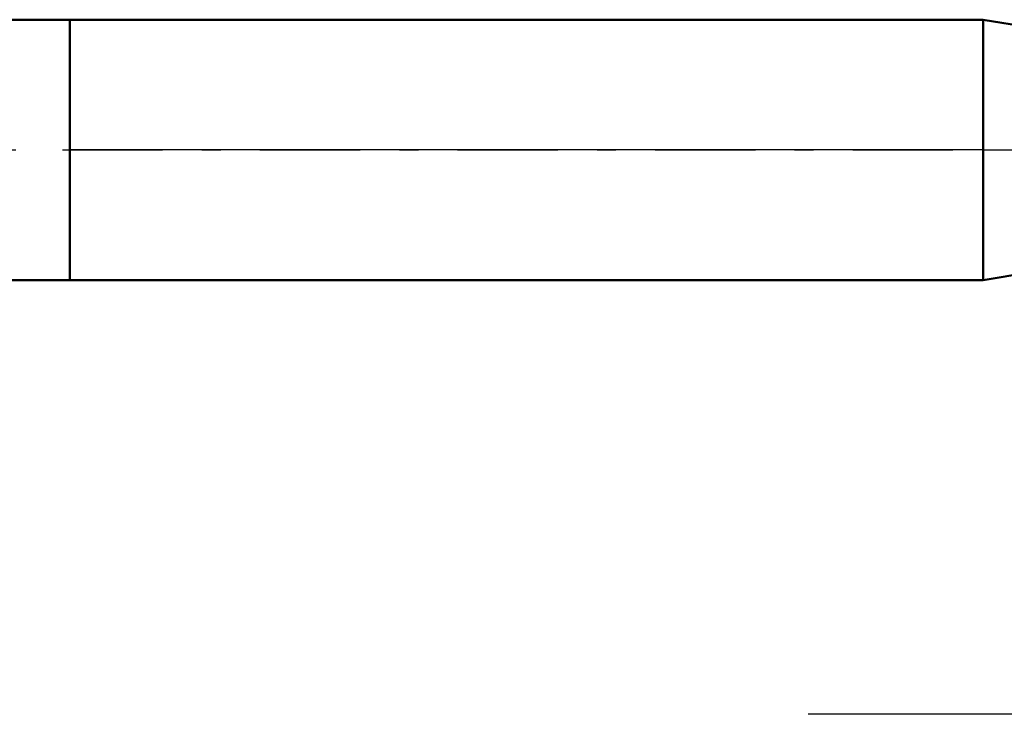
# Model space of a CAD drawing. Units: millimetres. Extents: x -26 to 147, y -37 to 53.
# Drawn here: x 26 to 49, y -13 to 3 of the extents above; entities that cross this region are included whole.
import ezdxf

# ---------------------------------------------------------------- set-up
doc = ezdxf.new("R2010")
doc.units = ezdxf.units.MM
doc.header["$LTSCALE"] = 5.35
doc.linetypes.add('LONGDASH_DASH', pattern=[0.85, 0.4, -0.2, 0.05, -0.2])
for name, color, linetype in [('1', 4, 'CONTINUOUS'), ('2', 7, 'CONTINUOUS'), ('4', 2, 'LONGDASH_DASH'), ('NOCUT', 7, 'CONTINUOUS'), ('SK1', 4, 'CONTINUOUS'), ('SK4', 2, 'LONGDASH_DASH')]:
    doc.layers.add(name, color=color, linetype=linetype)

msp = doc.modelspace()

# ---------------------------------------------------------------- linework, layer by layer
at = {"layer": '1', "color": 4, "linetype": 'CONTINUOUS', "lineweight": 50}
for p, q in [((27, 3), (48.023, 3)), ((27, -3), (27, 3)), ((54, 2), (48.023, 3)), ((48.023, -3), (48.023, 3)), ((48.023, -3), (54, -2)), ((27, -3), (48.023, -3))]:
    msp.add_line(p, q, dxfattribs=at)
at = {"layer": '2', "color": 7, "linetype": 'CONTINUOUS', "lineweight": 25}
msp.add_line((80, -13), (44, -13), dxfattribs=at)
at = {"layer": '4', "color": 2, "linetype": 'LONGDASH_DASH', "lineweight": 25}
msp.add_line((27, 0), (70, 0), dxfattribs=at)
at = {"layer": 'NOCUT', "color": 7, "linetype": 'CONTINUOUS', "lineweight": 25}
for p, q in [((27, 0), (27, 3)), ((27, 3), (48.023, 3)), ((54, 2), (48.023, 3)), ((48.023, 0), (27, 0)), ((48.023, 0), (70, 0))]:
    msp.add_line(p, q, dxfattribs=at)
at = {"layer": 'SK1', "color": 4, "linetype": 'CONTINUOUS', "lineweight": 50}
for p, q in [((27, 3), (8, 3)), ((8, -3), (27, -3))]:
    msp.add_line(p, q, dxfattribs=at)
at = {"layer": 'SK4', "color": 2, "linetype": 'LONGDASH_DASH', "lineweight": 25}
msp.add_line((-5, 0), (75, 0), dxfattribs=at)

doc.saveas('drawing.dxf')
